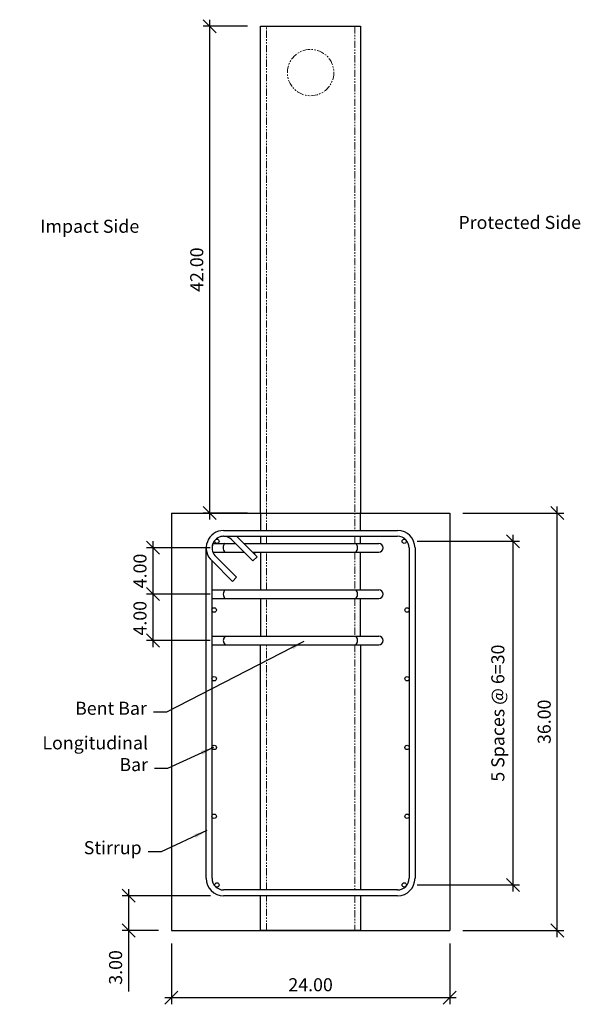
# Model space of a CAD drawing. Units: inches. Extents: x -1620 to 186, y -772 to 288.
# Drawn here: x -1045 to -997, y -267 to -182 of the extents above; entities that cross this region are included whole.
import ezdxf

# ---------------------------------------------------------------- set-up
doc = ezdxf.new("R2010")
doc.units = ezdxf.units.IN
doc.header["$MEASUREMENT"] = 0
doc.header["$PDMODE"] = 3
doc.linetypes.add('PHANTOM2', pattern=[1.25, 0.625, -0.125, 0.125, -0.125, 0.125, -0.125])
for name, color, linetype in [('DIM', 4, 'Continuous'), ('OBJ.', 7, 'Continuous'), ('Phantom', 8, 'PHANTOM2')]:
    doc.layers.add(name, color=color, linetype=linetype)
doc.dimstyles.new('FAIX12', dxfattribs={"dimscale": 12, "dimtxt": 0.09375, "dimasz": 0.09375, "dimexe": 0.046875, "dimexo": 0.09375, "dimgap": 0.046875, "dimtad": 1, "dimzin": 0, "dimdsep": 46, "dimtxsty": 'Standard', "dimblk": 'OBLIQUE', "dimcen": 0, "dimdle": 0.046875, "dimclrd": 256, "dimclre": 256, "dimclrt": 1, "dimadec": 0, "dimazin": 0, "dimtfac": 1, "dimtmove": 0, "dimatfit": 3, "dimfxl": 1, "dimfrac": 2, "dimtolj": 1, "dimtzin": 0, "dimlwd": -1, "dimlwe": -1, "dimarcsym": 0})

# ---------------------------------------------------------------- blocks, each defined once
blk = doc.blocks.new('_Oblique')
at = {"color": 0, "linetype": 'ByBlock', "lineweight": -2}
blk.add_line((-0.5, -0.5), (0.5, 0.5), dxfattribs=at)
blk = doc.blocks.new('*D58')
at = {"layer": 'DEFPOINTS', "color": 0, "transparency": 16777216}
for p in [(-1032.011, -261.033), (-1008.011, -261.033), (-1032.011, -266.838)]:
    blk.add_point(p, dxfattribs=at)
at = {"layer": 'DIM', "transparency": 16777216}
for p, q in [((-1032.011, -262.158), (-1032.011, -267.401)), ((-1008.011, -262.158), (-1008.011, -267.401)), ((-1007.449, -266.838), (-1032.574, -266.838))]:
    blk.add_line(p, q, dxfattribs=at)
at = {"layer": 'DIM', "transparency": 16777216, "xscale": 1.125, "yscale": 1.125, "zscale": 1.125, "rotation": 180}
blk.add_blockref('_Oblique', (-1032.011, -266.838), dxfattribs=at)
at = {"layer": 'DIM', "transparency": 16777216, "xscale": 1.125, "yscale": 1.125, "zscale": 1.125}
blk.add_blockref('_Oblique', (-1008.011, -266.838), dxfattribs=at)
at = {"layer": 'DIM', "color": 1, "transparency": 16777216, "insert": (-1020.011, -265.713), "char_height": 1.125, "attachment_point": 5}
blk.add_mtext('\\A1;24.00', dxfattribs=at)
blk = doc.blocks.new('*D59')
at = {"layer": 'DEFPOINTS', "color": 0, "transparency": 16777216}
for p in [(-1011.937, -227.459), (-1002.558, -227.459), (-1011.937, -257.108)]:
    blk.add_point(p, dxfattribs=at)
at = {"layer": 'DIM', "transparency": 16777216}
for p, q in [((-1010.812, -227.459), (-1001.995, -227.459)), ((-1002.558, -257.67), (-1002.558, -226.896)), ((-1010.812, -257.108), (-1001.995, -257.108))]:
    blk.add_line(p, q, dxfattribs=at)
at = {"layer": 'DIM', "transparency": 16777216, "xscale": 1.125, "yscale": 1.125, "zscale": 1.125}
for p, rotation in [((-1002.558, -227.459), 90), ((-1002.558, -257.108), 270)]:
    blk.add_blockref('_Oblique', p, dxfattribs=dict(at, rotation=rotation))
at = {"layer": 'DIM', "color": 1, "transparency": 16777216, "insert": (-1003.87, -242.283), "char_height": 1.125, "attachment_point": 5, "rotation": 90}
blk.add_mtext('\\A1;5 Spaces @ 6=30', dxfattribs=at)
blk = doc.blocks.new('*D60')
at = {"layer": 'DEFPOINTS', "color": 0, "transparency": 16777216}
for p in [(-1033.596, -232.021), (-1027.542, -232.021), (-1027.538, -236.021)]:
    blk.add_point(p, dxfattribs=at)
at = {"layer": 'DIM', "transparency": 16777216}
for p, q in [((-1033.596, -236.584), (-1033.596, -231.459)), ((-1028.667, -232.021), (-1034.159, -232.021)), ((-1028.663, -236.021), (-1034.159, -236.021))]:
    blk.add_line(p, q, dxfattribs=at)
at = {"layer": 'DIM', "transparency": 16777216, "xscale": 1.125, "yscale": 1.125, "zscale": 1.125}
for p, rotation in [((-1033.596, -232.021), 90), ((-1033.596, -236.021), 270)]:
    blk.add_blockref('_Oblique', p, dxfattribs=dict(at, rotation=rotation))
at = {"layer": 'DIM', "color": 1, "transparency": 16777216, "insert": (-1034.721, -234.099), "char_height": 1.125, "attachment_point": 5, "rotation": 90}
blk.add_mtext('\\A1;4.00', dxfattribs=at)
blk = doc.blocks.new('*D61')
at = {"layer": 'DEFPOINTS', "color": 0, "transparency": 16777216}
for p in [(-1033.596, -228.021), (-1027.558, -228.021), (-1027.542, -232.021)]:
    blk.add_point(p, dxfattribs=at)
at = {"layer": 'DIM', "transparency": 16777216}
for p, q in [((-1033.596, -232.584), (-1033.596, -227.459)), ((-1028.683, -228.021), (-1034.159, -228.021)), ((-1028.667, -232.021), (-1034.159, -232.021))]:
    blk.add_line(p, q, dxfattribs=at)
at = {"layer": 'DIM', "transparency": 16777216, "xscale": 1.125, "yscale": 1.125, "zscale": 1.125}
for p, rotation in [((-1033.596, -228.021), 90), ((-1033.596, -232.021), 270)]:
    blk.add_blockref('_Oblique', p, dxfattribs=dict(at, rotation=rotation))
at = {"layer": 'DIM', "color": 1, "transparency": 16777216, "insert": (-1034.721, -230.021), "char_height": 1.125, "attachment_point": 5, "rotation": 90}
blk.add_mtext('\\A1;4.00', dxfattribs=at)
blk = doc.blocks.new('*D62')
at = {"layer": 'DEFPOINTS', "color": 0, "transparency": 16777216}
for p in [(-1008.011, -225.033), (-998.75, -225.033), (-1008.011, -261.033)]:
    blk.add_point(p, dxfattribs=at)
at = {"layer": 'DIM', "transparency": 16777216}
for p, q in [((-1006.886, -225.033), (-998.188, -225.033)), ((-998.75, -261.596), (-998.75, -224.471)), ((-1006.886, -261.033), (-998.188, -261.033))]:
    blk.add_line(p, q, dxfattribs=at)
at = {"layer": 'DIM', "transparency": 16777216, "xscale": 1.125, "yscale": 1.125, "zscale": 1.125}
for p, rotation in [((-998.75, -225.033), 90), ((-998.75, -261.033), 270)]:
    blk.add_blockref('_Oblique', p, dxfattribs=dict(at, rotation=rotation))
at = {"layer": 'DIM', "color": 1, "transparency": 16777216, "insert": (-999.875, -243.033), "char_height": 1.125, "attachment_point": 5, "rotation": 90}
blk.add_mtext('\\A1;36.00', dxfattribs=at)
blk = doc.blocks.new('*D63')
at = {"layer": 'DEFPOINTS', "color": 0, "transparency": 16777216}
for p in [(-1027.511, -258.033), (-1035.7, -261.033), (-1032.011, -261.033)]:
    blk.add_point(p, dxfattribs=at)
at = {"layer": 'DIM', "transparency": 16777216}
for p, q in [((-1028.636, -258.033), (-1036.263, -258.033)), ((-1035.7, -257.471), (-1035.7, -261.033)), ((-1033.136, -261.033), (-1036.263, -261.033)), ((-1035.7, -261.033), (-1035.7, -266.283))]:
    blk.add_line(p, q, dxfattribs=at)
at = {"layer": 'DIM', "transparency": 16777216, "xscale": 1.125, "yscale": 1.125, "zscale": 1.125}
for p, rotation in [((-1035.7, -258.033), 90), ((-1035.7, -261.033), 270)]:
    blk.add_blockref('_Oblique', p, dxfattribs=dict(at, rotation=rotation))
at = {"layer": 'DIM', "color": 1, "transparency": 16777216, "insert": (-1036.825, -264.221), "char_height": 1.125, "attachment_point": 5, "rotation": 90}
blk.add_mtext('\\A1;3.00', dxfattribs=at)
blk = doc.blocks.new('*D64')
at = {"layer": 'DEFPOINTS', "color": 0, "transparency": 16777216}
for p in [(-1028.702, -183.033), (-1024.324, -183.033), (-1024.324, -225.033)]:
    blk.add_point(p, dxfattribs=at)
at = {"layer": 'DIM', "transparency": 16777216}
for p, q in [((-1028.702, -225.596), (-1028.702, -182.471)), ((-1025.449, -183.033), (-1029.265, -183.033)), ((-1025.449, -225.033), (-1029.265, -225.033))]:
    blk.add_line(p, q, dxfattribs=at)
at = {"layer": 'DIM', "transparency": 16777216, "xscale": 1.125, "yscale": 1.125, "zscale": 1.125}
for p, rotation in [((-1028.702, -183.033), 90), ((-1028.702, -225.033), 270)]:
    blk.add_blockref('_Oblique', p, dxfattribs=dict(at, rotation=rotation))
at = {"layer": 'DIM', "color": 1, "transparency": 16777216, "insert": (-1029.827, -204.033), "char_height": 1.125, "attachment_point": 5, "rotation": 90}
blk.add_mtext('\\A1;42.00', dxfattribs=at)

msp = doc.modelspace()

# ---------------------------------------------------------------- linework, layer by layer
at = {"layer": 'OBJ.', "color": 1}
for p, q in [((-1024.324, -183.033), (-1015.699, -183.033)), ((-1024.324, -225.033), (-1024.324, -183.033)), ((-1015.699, -183.033), (-1015.699, -225.033)), ((-1024.324, -225.033), (-1024.324, -226.533)), ((-1015.699, -226.533), (-1015.699, -225.033)), ((-1024.324, -227.033), (-1024.324, -227.646)), ((-1015.699, -227.646), (-1015.699, -227.033)), ((-1028.443, -228.396), (-1025.737, -228.396)), ((-1028.433, -227.646), (-1026.486, -227.646)), ((-1025.78, -227.646), (-1014.136, -227.646)), ((-1025.03, -228.396), (-1014.136, -228.396)), ((-1024.824, -228.603), (-1024.824, -228.396)), ((-1024.324, -228.396), (-1024.324, -231.646)), ((-1015.699, -231.646), (-1015.699, -228.396)), ((-1028.511, -231.646), (-1014.136, -231.646)), ((-1028.511, -232.396), (-1014.136, -232.396)), ((-1024.324, -232.396), (-1024.324, -235.646)), ((-1015.699, -235.646), (-1015.699, -232.396)), ((-1028.511, -235.646), (-1014.136, -235.646)), ((-1028.511, -236.396), (-1014.136, -236.396)), ((-1024.324, -257.533), (-1024.324, -236.396)), ((-1015.699, -236.396), (-1015.699, -257.533)), ((-1024.324, -261.033), (-1024.324, -258.033)), ((-1015.699, -258.033), (-1015.699, -261.033)), ((-1015.699, -261.033), (-1024.324, -261.033))]:
    msp.add_line(p, q, dxfattribs=at)
at = {"layer": 'OBJ.'}
for p, q in [((-1032.011, -225.033), (-1032.011, -261.033)), ((-1032.011, -225.033), (-1008.011, -225.033)), ((-1008.011, -225.033), (-1008.011, -261.033)), ((-1027.511, -226.533), (-1012.511, -226.533)), ((-1027.511, -227.033), (-1012.511, -227.033)), ((-1026.766, -227.367), (-1024.979, -229.155)), ((-1026.393, -227.033), (-1024.625, -228.801)), ((-1029.011, -256.533), (-1029.011, -228.033)), ((-1011.511, -228.033), (-1011.511, -256.533)), ((-1011.011, -228.033), (-1011.011, -256.533)), ((-1028.511, -256.533), (-1028.511, -229.151)), ((-1028.511, -229.151), (-1026.743, -230.919)), ((-1028.178, -228.779), (-1026.39, -230.566)), ((-1024.979, -229.155), (-1024.625, -228.801)), ((-1026.743, -230.919), (-1026.39, -230.566)), ((-1012.511, -257.533), (-1027.511, -257.533)), ((-1012.511, -258.033), (-1027.511, -258.033)), ((-1032.011, -261.033), (-1008.011, -261.033))]:
    msp.add_line(p, q, dxfattribs=at)
for centre in [(-1028.086, -227.459), (-1011.937, -227.459), (-1028.324, -233.389), (-1011.699, -233.389), (-1028.324, -239.318), (-1011.699, -239.318), (-1028.324, -245.248), (-1011.699, -245.248), (-1028.324, -251.178), (-1011.699, -251.178), (-1028.086, -257.108), (-1011.937, -257.108)]:
    msp.add_circle(centre, 0.188, dxfattribs=at)
for centre, radius, start, end in [((-1027.511, -228.033), 1.5, 90, 228.18969), ((-1012.511, -228.033), 1.5, 0, 90), ((-1027.511, -228.033), 1, 90, 180), ((-1027.511, -228.033), 1, 41.81031, 228.18969), ((-1012.511, -228.033), 1, 0, 90), ((-1027.511, -256.533), 1.5, 180, 270), ((-1027.511, -256.533), 1, 180, 270), ((-1012.511, -256.533), 1, 270, 0), ((-1012.511, -256.533), 1.5, 270, 0)]:
    msp.add_arc(centre, radius, start, end, dxfattribs=at)
at = {"layer": 'OBJ.', "color": 1}
for centre, radius, start, end in [((-1027.064, -228.021), 0.495, 130.70969, 229.29031), ((-1016.45, -228.021), 0.489, 309.91678, 50.08322), ((-1014.136, -228.021), 0.375, 270, 90), ((-1027.012, -232.021), 0.53, 134.97453, 225.02547), ((-1016.45, -232.021), 0.489, 309.91678, 50.08322), ((-1014.136, -232.021), 0.375, 270, 90), ((-1027, -236.021), 0.539, 135.86794, 224.13206), ((-1016.45, -236.021), 0.489, 309.91678, 50.08322), ((-1014.136, -236.021), 0.375, 270, 90)]:
    msp.add_arc(centre, radius, start, end, dxfattribs=at)
at = {"layer": 'Phantom', "lineweight": 0}
for p, q in [((-1023.824, -226.533), (-1023.824, -183.033)), ((-1016.199, -183.033), (-1016.199, -226.533)), ((-1023.824, -227.646), (-1023.824, -227.033)), ((-1016.199, -227.033), (-1016.199, -227.646)), ((-1023.824, -231.646), (-1023.824, -228.396)), ((-1016.199, -228.396), (-1016.199, -231.646)), ((-1023.824, -235.646), (-1023.824, -232.396)), ((-1016.199, -232.396), (-1016.199, -235.646)), ((-1023.824, -257.533), (-1023.824, -236.396)), ((-1016.199, -236.396), (-1016.199, -257.533)), ((-1023.824, -261.033), (-1023.824, -258.033)), ((-1016.199, -258.033), (-1016.199, -261.033))]:
    msp.add_line(p, q, dxfattribs=at)
msp.add_circle((-1020.011, -187.033), 2, dxfattribs=at)

# ---------------------------------------------------------------- texts
at = {"layer": 'DIM', "color": 1, "char_height": 1.125, "attachment_point": 9}
for s, insert in [('Protected Side', (-996.697, -200.874)), ('Impact Side', (-1034.783, -201.204)), ('Bent Bar', (-1034.129, -242.778)), ('Longitudinal \\PBar', (-1034.027, -247.638)), ('Stirrup', (-1034.579, -254.805))]:
    msp.add_mtext(s, dxfattribs=dict(at, insert=insert))

# ---------------------------------------------------------------- dimensions: what is measured, and where the dimension line sits
at = {"layer": 'DIM'}
for base, p1, p2, picture, middle in [((-1028.702, -183.033), (-1024.324, -225.033), (-1024.324, -183.033), '*D64', (-1029.827, -204.033)), ((-998.75, -225.033), (-1008.011, -261.033), (-1008.011, -225.033), '*D62', (-999.875, -243.033)), ((-1035.7, -261.033), (-1027.511, -258.033), (-1032.011, -261.033), '*D63', (-1036.825, -264.221))]:
    dim = msp.add_linear_dim(base=base, p1=p1, p2=p2, angle=90, dimstyle='FAIX12', dxfattribs=at)
    dim.commit()
    dim.dimension.update_dxf_attribs({"geometry": picture, "text_midpoint": middle})
for base, p1, p2, picture, middle in [((-1033.596, -228.021), (-1027.542, -232.021), (-1027.558, -228.021), '*D61', (-1033.596, -230.021)), ((-1033.596, -232.021), (-1027.538, -236.021), (-1027.542, -232.021), '*D60', (-1033.596, -234.099))]:
    dim = msp.add_linear_dim(base=base, p1=p1, p2=p2, angle=90, dimstyle='FAIX12', dxfattribs=at)
    dim.commit()
    dim.dimension.update_dxf_attribs({"geometry": picture, "text_midpoint": middle, "dimtype": 160})
dim = msp.add_linear_dim(base=(-1002.558, -227.459), p1=(-1011.937, -257.108), p2=(-1011.937, -227.459), angle=90, text='5 Spaces @ 6=30', dimstyle='FAIX12', dxfattribs=at)
dim.commit()
dim.dimension.update_dxf_attribs({"geometry": '*D59', "text_midpoint": (-1003.87, -242.283)})
dim = msp.add_linear_dim(base=(-1032.011, -266.838), p1=(-1008.011, -261.033), p2=(-1032.011, -261.033), dimstyle='FAIX12', dxfattribs=at)
dim.commit()
dim.dimension.update_dxf_attribs({"geometry": '*D58', "text_midpoint": (-1020.011, -265.713)})

# ---------------------------------------------------------------- leaders
at = {"layer": 'DIM', "annotation_type": 0, "has_hookline": 1, "hookline_direction": 1}
for points, text_width in [([(-1020.604, -236.109), (-1032.442, -242.215), (-1033.567, -242.215)], 8.625), ([(-1028.396, -245.245), (-1032.34, -247.075), (-1033.465, -247.075)], 11.062), ([(-1028.948, -252.412), (-1032.891, -254.242), (-1034.016, -254.242)], 6.75)]:
    msp.add_leader(points, dimstyle='FAIX12', override={"dimgap": 0.046875, "dimtad": 0}, dxfattribs=dict(at, text_width=text_width))

doc.saveas('drawing.dxf')
